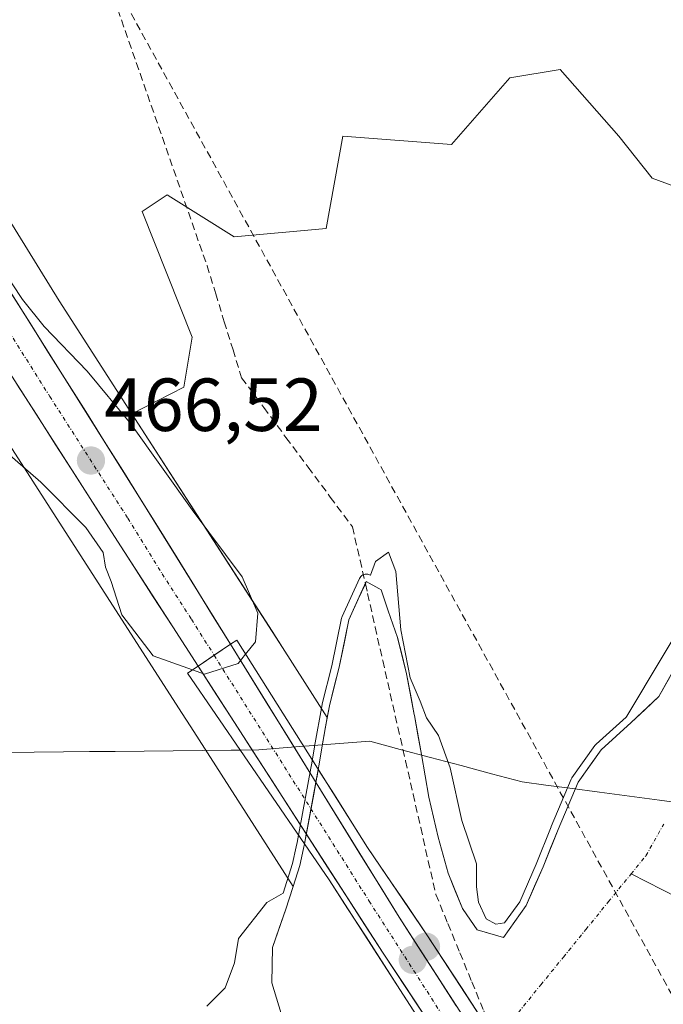
# Model space of a CAD drawing. Units: metres. Extents: x 631222 to 634693, y 4734307 to 4736686.
# Drawn here: x 631788 to 631874, y 4735551 to 4735683 of the extents above; entities that cross this region are included whole.
import ezdxf
from ezdxf.enums import TextEntityAlignment as Align

# ---------------------------------------------------------------- set-up
doc = ezdxf.new("R2010")
doc.units = ezdxf.units.M
doc.header["$MEASUREMENT"] = 0
doc.linetypes.add('TRAZO_Y_PUNTO', pattern=[1, 0.5, -0.25, 0, -0.25])
doc.linetypes.add('TRAZOSX2', pattern=[1.5, 1, -0.5])
for name, color, linetype, lineweight in [('Arbolado forestal CxS', 92, 'Continuous', 0), ('Carretera de calzada única', 19, 'Continuous', 13), ('Carretera de calzada única Cxs', 19, 'Continuous', 13), ('Carretera de calzada única eje', 19, 'TRAZO_Y_PUNTO', 0), ('Carátula', 7, 'Continuous', 5), ('Conducción de hidrocarburos lineal', 6, 'TRAZOSX2', 0), ('Corriente artificial lineal', 5, 'TRAZOSX2', 13), ('Corriente natural Cxs', 5, 'Continuous', 13), ('Corriente natural eje', 5, 'TRAZO_Y_PUNTO', 0), ('Corriente natural lineal', 142, 'Continuous', 13), ('Corriente natural oculto Cxs', 252, 'Continuous', 13), ('Corriente natural superficial', 5, 'Continuous', 13), ('Corriente natural superficial oculto', 252, 'TRAZO_Y_PUNTO', 13), ('Cultivos herbáceos CxS', 92, 'Continuous', 0), ('Curva de nivel normal', 36, 'Continuous', 0), ('Entidad de ámbito territorial', 19, 'Continuous', 0), ('Entidad de ámbito territorial CxS', 92, 'Continuous', 0), ('Núcleo urbano CxS', 19, 'Continuous', 0), ('Puente', 1, 'Continuous', 0), ('Puente Cxs', 1, 'Continuous', 13), ('Punto de cota en construcción elevada', 7, 'Continuous', 0), ('Punto de cota en terreno', 7, 'Continuous', 0), ('Rótulo de punto de cota en terreno', 19, 'Continuous', 0), ('Suelo desnudo CxS', 43, 'Continuous', 0)]:
    doc.layers.add(name, color=color, linetype=linetype, lineweight=lineweight)
doc.styles.add('Arial', font='txt', dxfattribs={"height": 0.2})

# ---------------------------------------------------------------- blocks, each defined once
blk = doc.blocks.new('*U150')
at = {"layer": 'Cultivos herbáceos CxS', "color": 92, "linetype": 'Continuous', "lineweight": 0}
blk.add_polyline3d([(631915.4039, 4735704.6555, 462.7634), (631903.1975, 4735680.3001, 462.4495), (631886.4589, 4735657.7993, 460.7628), (631884.8437, 4735657.0935, 460.7652), (631872.3887, 4735661.6647, 462.762), (631867.9289, 4735667.2437, 462.7626), (631860.1221, 4735676.1715, 462.7052), (631853.4317, 4735675.0549, 462.8013), (631845.6247, 4735666.1293, 462.7612), (631831.1273, 4735667.2443, 462.1764), (631828.8973, 4735654.9705, 462.649), (631816.6305, 4735653.8545, 462.104), (631808.2107, 4735659.1201, 462.2436), (631807.7093, 4735659.4337, 462.2697), (631804.3633, 4735657.2027, 462.2598), (631811.0539, 4735640.4647, 462.2862), (631809.9389, 4735633.7701, 462.2805), (631803.0018, 4735630.2485, 464.6602), (631803.0018, 4735630.2485, 464.6602), (631793.3019, 4735645.3029, 463.4568), (631772.5069, 4735678.9649, 462.0019)], dxfattribs=at)
blk = doc.blocks.new('*U158')
at = {"layer": 'Arbolado forestal CxS', "color": 92, "linetype": 'Continuous', "lineweight": 0}
blk.add_polyline3d([(631779.8111, 4735636.6997, 465.5062), (631809.6355, 4735590.4183, 462.1736), (631810.8729, 4735588.4871, 462.205), (631824.5004, 4735567.2174, 459.8888), (631823.5401, 4735564.1801, 459.7737), (631821.7501, 4735559.0701, 459.5931), (631821.6801, 4735554.3701, 459.8718), (631823.5401, 4735548.2201, 460.1198)], dxfattribs=at)
blk = doc.blocks.new('*U160')
at = {"layer": 'Arbolado forestal CxS', "color": 92, "linetype": 'Continuous', "lineweight": 0}
blk.add_polyline3d([(631876.1701, 4735597.7001, 459.8885), (631873.2901, 4735592.5501, 459.9447), (631869.6001, 4735589.0601, 460.0139), (631865.5801, 4735585.4301, 460.1356), (631862.5101, 4735581.1101, 459.8621), (631859.8401, 4735574.8001, 459.7461), (631857.8401, 4735569.8101, 459.5625), (631855.6001, 4735564.6501, 459.6891), (631852.5601, 4735560.4201, 459.6205), (631852.5601, 4735560.4201, 459.6205), (631850.4465, 4735561.0266, 459.6917), (631849.0401, 4735561.4301, 459.744), (631847.1794, 4735564.1209, 459.8745), (631847.0901, 4735564.2501, 459.8768), (631845.1901, 4735568.9701, 459.8707), (631843.8401, 4735573.7901, 459.7932), (631842.5901, 4735579.1201, 459.7116), (631841.6301, 4735584.7901, 459.8584), (631840.6892, 4735590.024, 459.9664), (631840.6701, 4735590.1301, 459.9674), (631839.6401, 4735595.5501, 460.0795), (631838.4101, 4735600.4201, 460.1665), (631837.1943, 4735603.9723, 460.2031), (631836.2401, 4735606.7601, 460.2605), (631835.9324, 4735606.9319, 460.2356), (631834.2701, 4735607.8601, 460.0684), (631831.9401, 4735602.7801, 460.0326), (631830.6601, 4735596.4301, 460.2609), (631829.3401, 4735591.3101, 460.8332), (631829.0615, 4735589.7573, 460.9969), (631823.1022, 4735599.0587, 462.1666), (631823.0965, 4735599.0675, 462.1676), (631823.0908, 4735599.0763, 462.1685), (631821.7037, 4735601.2285, 462.504), (631803.0018, 4735630.2485, 464.6602), (631809.9389, 4735633.7701, 462.2805), (631811.0539, 4735640.4647, 462.2862), (631804.3633, 4735657.2027, 462.2598), (631807.7093, 4735659.4337, 462.2697), (631808.2107, 4735659.1201, 462.2436), (631816.6305, 4735653.8545, 462.104), (631828.8973, 4735654.9705, 462.649), (631831.1273, 4735667.2443, 462.1764), (631845.6247, 4735666.1293, 462.7612), (631853.4317, 4735675.0549, 462.8013), (631860.1221, 4735676.1715, 462.7052), (631867.9289, 4735667.2437, 462.7626), (631872.3887, 4735661.6647, 462.762), (631884.8437, 4735657.0935, 460.7652)], dxfattribs=at)
blk = doc.blocks.new('*U170')
at = {"layer": 'Suelo desnudo CxS', "color": 43, "linetype": 'Continuous', "lineweight": 0}
blk.add_polyline3d([(631823.5401, 4735548.2201, 460.1198), (631821.6801, 4735554.3701, 459.8718), (631821.7501, 4735559.0701, 459.5931), (631823.5401, 4735564.1801, 459.7737), (631824.5004, 4735567.2174, 459.8888), (631825.3801, 4735570.0001, 460.0925), (631825.9001, 4735572.2801, 460.2405), (631826.0136, 4735572.8892, 460.3032), (631827.8627, 4735582.8164, 461.0687), (631827.9901, 4735583.5001, 461.1016), (631828.3301, 4735585.6801, 461.1963), (631829.0615, 4735589.7573, 460.9969), (631829.3401, 4735591.3101, 460.8332), (631830.6601, 4735596.4301, 460.2609), (631831.9401, 4735602.7801, 460.0326), (631834.2701, 4735607.8601, 460.0684), (631835.9324, 4735606.9319, 460.2356), (631836.2401, 4735606.7601, 460.2605), (631837.1943, 4735603.9723, 460.2031), (631838.4101, 4735600.4201, 460.1665), (631839.6401, 4735595.5501, 460.0795), (631840.6701, 4735590.1301, 459.9674), (631840.6892, 4735590.024, 459.9664), (631841.6301, 4735584.7901, 459.8584), (631842.5901, 4735579.1201, 459.7116), (631843.8401, 4735573.7901, 459.7932), (631845.1901, 4735568.9701, 459.8707), (631847.0901, 4735564.2501, 459.8768), (631847.1794, 4735564.1209, 459.8745), (631849.0401, 4735561.4301, 459.744), (631850.4465, 4735561.0266, 459.6917), (631852.5601, 4735560.4201, 459.6205), (631855.6001, 4735564.6501, 459.6891), (631857.8401, 4735569.8101, 459.5625), (631859.8401, 4735574.8001, 459.7461), (631862.5101, 4735581.1101, 459.8621), (631865.5801, 4735585.4301, 460.1356), (631869.6001, 4735589.0601, 460.0139), (631873.2901, 4735592.5501, 459.9447), (631876.1701, 4735597.7001, 459.8885)], dxfattribs=at)
blk = doc.blocks.new('*U171')
at = {"layer": 'Núcleo urbano CxS', "color": 19, "linetype": 'Continuous', "lineweight": 0}
blk.add_polyline3d([(631772.5069, 4735678.9649, 462.0019), (631793.3019, 4735645.3029, 463.4568), (631803.0018, 4735630.2485, 464.6602), (631821.7037, 4735601.2285, 462.504), (631823.0908, 4735599.0763, 462.1685), (631823.0965, 4735599.0675, 462.1676), (631823.1022, 4735599.0587, 462.1666), (631829.0615, 4735589.7573, 460.9969), (631828.3301, 4735585.6801, 461.1963), (631827.9901, 4735583.5001, 461.1016), (631827.8627, 4735582.8164, 461.0687), (631826.0136, 4735572.8892, 460.3032), (631825.9001, 4735572.2801, 460.2405), (631825.3801, 4735570.0001, 460.0925), (631824.5004, 4735567.2174, 459.8888), (631824.5004, 4735567.2174, 459.8888), (631810.8729, 4735588.4871, 462.205), (631809.6355, 4735590.4183, 462.1736), (631779.8111, 4735636.6997, 465.5062)], dxfattribs=at)
blk = doc.blocks.new('*U194')
at = {"layer": 'Corriente natural Cxs', "color": 5, "linetype": 'Continuous', "lineweight": 13}
blk.add_polyline3d([(631822.61, 4735551.3, 459.8), (631821.68, 4735554.37, 459.57), (631821.75, 4735559.07, 459.65), (631822.65, 4735561.63, 459.84), (631823.54, 4735564.18, 460.04), (631824.46, 4735567.09, 460.39), (631825.38, 4735570, 460.8), (631825.9, 4735572.28, 461.16), (631826.01, 4735572.89, 461.26), (631827.67, 4735570.48, 460.61), (631829.32, 4735568.07, 460.17), (631831.77, 4735564.27, 459.92), (631834.23, 4735560.47, 459.82), (631836.68, 4735556.66, 459.76), (631839.13, 4735552.86, 459.76), (631841.59, 4735549.06, 459.77)], dxfattribs=at)
blk = doc.blocks.new('5PATER')
at = {"layer": 'Carátula', "linetype": 'Continuous', "lineweight": 5}
h = blk.add_hatch(color=250, dxfattribs=at)
edge = h.paths.add_edge_path()
edge.add_ellipse((0, 0.01), major_axis=(-1.33, -1.34), ratio=0.999422, start_angle=0, end_angle=360)
blk = doc.blocks.new('5PANOT')
at = {"layer": 'Carátula', "linetype": 'Continuous', "lineweight": 5}
h = blk.add_hatch(color=1, dxfattribs=at)
edge = h.paths.add_edge_path()
edge.add_arc((0, 0), 1.89, 270.0012, 630.0012)

msp = doc.modelspace()

# ---------------------------------------------------------------- linework, layer by layer
at = {"layer": 'Arbolado forestal CxS', "color": 92, "linetype": 'Continuous', "lineweight": 0}
for points in [[(632006.85, 4735872.03, 462.95), (631985.66, 4735830.75, 463.18), (631963.36, 4735795.04, 462.87), (631953.32, 4735780.53, 462.72), (631932.13, 4735738.13, 462.66), (631915.4, 4735704.66, 462.76), (631903.2, 4735680.3, 462.45), (631886.46, 4735657.8, 460.76), (631884.84, 4735657.09, 460.77), (631872.39, 4735661.66, 462.76), (631867.93, 4735667.24, 462.76), (631860.12, 4735676.17, 462.71), (631853.43, 4735675.05, 462.8), (631845.62, 4735666.13, 462.76), (631831.13, 4735667.24, 462.18), (631828.9, 4735654.97, 462.65), (631816.63, 4735653.85, 462.1), (631808.21, 4735659.12, 462.24), (631807.71, 4735659.43, 462.27), (631804.36, 4735657.2, 462.26), (631811.05, 4735640.46, 462.29), (631809.94, 4735633.77, 462.28), (631803, 4735630.25, 464.66)], [(631746.69, 4735690.32, 462.36), (631779.73, 4735636.83, 465.52), (631779.81, 4735636.7, 465.51), (631809.64, 4735590.42, 462.17), (631810.87, 4735588.49, 462.2), (631824.5, 4735567.22, 459.89)], [(631803, 4735630.25, 464.66), (631821.7, 4735601.23, 462.5), (631823.09, 4735599.08, 462.17), (631823.1, 4735599.07, 462.17), (631823.1, 4735599.06, 462.17), (631829.06, 4735589.76, 461)], [(631876.17, 4735597.7, 459.89), (631873.29, 4735592.55, 459.94), (631869.6, 4735589.06, 460.01), (631865.58, 4735585.43, 460.14), (631862.51, 4735581.11, 459.86), (631859.84, 4735574.8, 459.75), (631857.84, 4735569.81, 459.56), (631855.6, 4735564.65, 459.69), (631852.56, 4735560.42, 459.62), (631850.45, 4735561.03, 459.69), (631849.04, 4735561.43, 459.74), (631847.18, 4735564.12, 459.87), (631847.09, 4735564.25, 459.88), (631845.19, 4735568.97, 459.87), (631843.84, 4735573.79, 459.79), (631842.59, 4735579.12, 459.71), (631841.63, 4735584.79, 459.86), (631840.69, 4735590.02, 459.97), (631840.67, 4735590.13, 459.97), (631839.64, 4735595.55, 460.08), (631838.41, 4735600.42, 460.17), (631837.19, 4735603.97, 460.2), (631836.24, 4735606.76, 460.26), (631835.93, 4735606.93, 460.24), (631834.27, 4735607.86, 460.07), (631831.94, 4735602.78, 460.03), (631830.66, 4735596.43, 460.26), (631829.34, 4735591.31, 460.83), (631829.06, 4735589.76, 461)], [(631824.5, 4735567.22, 459.89), (631823.54, 4735564.18, 459.77), (631821.75, 4735559.07, 459.59), (631821.68, 4735554.37, 459.87), (631823.54, 4735548.22, 460.12)]]:
    msp.add_polyline3d(points, dxfattribs=at)
at = {"layer": 'Carretera de calzada única', "color": 19, "linetype": 'Continuous', "lineweight": 13}
for points in [[(631816.15, 4735599.51), (631804.26, 4735618.74), (631774.57, 4735665.89), (631748.94, 4735707.09), (631733.66, 4735733.06), (631710.26, 4735771.89), (631690.19, 4735806.65), (631681.74, 4735821.81)], [(631675.77, 4735819.14), (631684.53, 4735803.43), (631708.32, 4735763.3), (631734.58, 4735720.88), (631746.66, 4735700.34), (631762.87, 4735674.04), (631779.85, 4735646.36), (631800.66, 4735613.89), (631808.44, 4735601.81), (631811.82, 4735596.58)], [(631870.32, 4735514.36), (631869.14, 4735515.84), (631838.64, 4735563.11), (631816.15, 4735599.51)], [(631811.82, 4735596.58), (631836.51, 4735558.32), (631865.82, 4735513.97), (631867.05, 4735512.12)]]:
    msp.add_lwpolyline(points, dxfattribs=at)
at = {"layer": 'Carretera de calzada única Cxs', "color": 19, "linetype": 'Continuous', "lineweight": 13}
msp.add_lwpolyline([(631816.15, 4735599.51), (631811.82, 4735596.58)], dxfattribs=at)
msp.add_lwpolyline([(631816.15, 4735599.51), (631811.82, 4735596.58)], dxfattribs=at)
for points in [[(631786.94, 4735646.24, 464.92), (631789.42, 4735642.32, 464.81), (631791.89, 4735638.39, 465.63), (631794.36, 4735634.46, 465.7), (631796.84, 4735630.53, 466.01), (631799.31, 4735626.6, 466.16), (631801.79, 4735622.67, 466.5), (631804.26, 4735618.74, 466.67), (631806.64, 4735614.89, 466.86), (631809.02, 4735611.05, 466.7), (631811.39, 4735607.2, 467.15), (631813.77, 4735603.36, 467.12), (631816.15, 4735599.51, 467.14), (631813.99, 4735598.05, 466.82), (631811.82, 4735596.58, 465.78), (631810.13, 4735599.2, 466.78), (631808.44, 4735601.81, 466.77), (631805.85, 4735605.84, 466.61), (631803.25, 4735609.86, 466.1), (631800.66, 4735613.89, 465.88), (631798.06, 4735617.95, 466.31), (631795.46, 4735622.01, 466.21), (631792.86, 4735626.07, 466.17), (631790.26, 4735630.13, 466.06), (631787.65, 4735634.18, 465.87)], [(631841.84, 4735550.26, 459.76), (631839.17, 4735554.29, 459.75), (631836.51, 4735558.32, 459.77), (631834.04, 4735562.15, 459.85), (631831.57, 4735565.97, 459.95), (631829.1, 4735569.8, 460.35), (631826.63, 4735573.62, 461.26), (631824.17, 4735577.45, 461.75), (631821.7, 4735581.28, 462.2), (631819.23, 4735585.1, 462.36), (631816.76, 4735588.93, 462.67), (631814.29, 4735592.75, 463.66), (631811.82, 4735596.58, 465.78), (631813.99, 4735598.05, 466.82), (631816.15, 4735599.51, 467.14), (631818.65, 4735595.47, 464.34), (631821.15, 4735591.42, 462.83), (631823.65, 4735587.38, 462.35), (631826.15, 4735583.33, 461.91), (631828.64, 4735579.29, 461.1), (631831.14, 4735575.24, 460.38), (631833.64, 4735571.2, 459.99), (631836.14, 4735567.15, 459.84), (631838.64, 4735563.11, 459.83), (631841.18, 4735559.17, 459.79), (631843.72, 4735555.23, 459.75), (631846.27, 4735551.29, 459.75)]]:
    msp.add_polyline3d(points, dxfattribs=at)
at = {"layer": 'Carretera de calzada única eje', "color": 19, "linetype": 'TRAZO_Y_PUNTO', "lineweight": 0}
for points in [[(631678.37, 4735821.15), (631682.14, 4735814.38), (631687.35, 4735805.04), (631697.39, 4735787.66), (631709.28, 4735767.59), (631720.98, 4735748.18), (631734.12, 4735726.97), (631741.76, 4735713.98), (631747.8, 4735703.72), (631755.91, 4735690.56), (631768.73, 4735669.96), (631777.21, 4735656.13), (631792.05, 4735632.55), (631802.46, 4735616.31), (631807.05, 4735608.88), (631810.94, 4735602.84), (631813.97, 4735598.04)], [(631813.97, 4735598.04), (631834.64, 4735565.26), (631850.23, 4735540.97), (631866.98, 4735515.67), (631867.48, 4735514.9), (631868.62, 4735513.19)]]:
    msp.add_lwpolyline(points, dxfattribs=at)
at = {"layer": 'Conducción de hidrocarburos lineal', "color": 6, "linetype": 'TRAZOSX2', "lineweight": 0}
msp.add_polyline3d([(631357.67, 4736393.44, 500.15), (631478.22, 4736234.01, 497), (631590.15, 4736084.62, 476.34), (631609.61, 4736058.41, 471.99), (631709.48, 4735853.08, 463.65), (631894.19, 4735517.99, 470.06), (631914.2, 4735475.6, 474.77), (631952.98, 4735464.42, 475.43), (632065.69, 4735431.93, 479.09), (632306.52, 4735364.67, 484.37), (632428.36, 4735332.26, 491.03), (632555.63, 4735296.41, 493.28), (632716.89, 4735251.3, 495.08), (632985.71, 4735181.71, 500.57), (633138.23, 4735141.14, 509.34), (633427.75, 4735064.14, 498.27), (633498.49, 4735026.31, 503.6), (633912.41, 4734802.3, 495.34), (634113.37, 4734676.62, 469.46), (634188.64, 4734612.19, 464.49), (634283.1, 4734557.82, 464.28), (634383.56, 4734528.79, 481.73), (634512.2, 4734497.9, 496.98), (634691.7, 4734372.37, 482.19)], dxfattribs=at)
at = {"layer": 'Corriente artificial lineal', "color": 5, "linetype": 'TRAZOSX2', "lineweight": 13}
for points in [[(631801.12, 4735684.18, 462.2), (631802.61, 4735679.9, 462.28), (631804.09, 4735675.63, 462.19), (631805.58, 4735671.36, 462.13), (631807.07, 4735667.08, 462.2), (631808.56, 4735662.81, 462.22), (631810.04, 4735658.54, 462.13), (631811.53, 4735654.26, 462.05), (631813.02, 4735649.99, 462.11), (631814.18, 4735646.25, 462.08), (631815.33, 4735642.52, 462.09), (631816.49, 4735638.78, 462.31), (631817.64, 4735635.04, 462.04), (631820.6, 4735631.07, 462.28), (631823.55, 4735627.09, 462.42), (631826.51, 4735623.12, 461.97), (631829.46, 4735619.14, 462.22), (631832.42, 4735615.17, 461.36), (631833.43, 4735610.71, 460.65), (631834.14, 4735607.58, 460.37)], [(631834.14, 4735607.58, 460.37), (631834.44, 4735606.26, 460.25), (631835.45, 4735601.8, 459.92), (631836.46, 4735597.34, 459.59), (631837.47, 4735592.89, 459.67), (631838.48, 4735588.43, 459.71), (631839.5, 4735583.97, 459.7), (631840.51, 4735579.52, 459.59), (631841.52, 4735575.06, 459.63), (631842.53, 4735570.6, 459.71), (631843.54, 4735566.15, 459.78), (631845.14, 4735562.26, 459.86), (631846.74, 4735558.37, 459.82), (631848.34, 4735554.48, 459.7), (631849.94, 4735550.6, 459.7), (631851.54, 4735546.71, 459.84)]]:
    msp.add_polyline3d(points, dxfattribs=at)
at = {"layer": 'Corriente natural Cxs', "color": 5, "linetype": 'Continuous', "lineweight": 13}
msp.add_polyline3d([(631849.25, 4735550.22, 459.72), (631846.95, 4735553.74, 459.7), (631844.66, 4735557.25, 459.79), (631842.36, 4735560.77, 459.81), (631839.71, 4735564.65, 459.82), (631837.07, 4735568.54, 459.82), (631834.42, 4735572.42, 459.95), (631832.16, 4735576, 460.25), (631830.01, 4735579.41, 460.83), (631827.86, 4735582.82, 461.62), (631827.99, 4735583.5, 461.66), (631828.33, 4735585.68, 461.7), (631828.84, 4735588.5, 461.69), (631829.34, 4735591.31, 461.37), (631830, 4735593.87, 461.02), (631830.66, 4735596.43, 460.94), (631831.3, 4735599.61, 461.04), (631831.94, 4735602.78, 461.22), (631833.11, 4735605.32, 460.75), (631834.27, 4735607.86, 460.25), (631835.93, 4735606.93, 459.75), (631836.24, 4735606.76, 459.66), (631837.19, 4735603.97, 459.69), (631838.41, 4735600.42, 459.89), (631839.03, 4735597.99, 459.95), (631839.64, 4735595.55, 459.93), (631840.16, 4735592.84, 459.86), (631840.67, 4735590.13, 459.81), (631840.69, 4735590.02, 459.81), (631841.16, 4735587.41, 459.73), (631841.63, 4735584.79, 459.6), (631842.11, 4735581.96, 459.59), (631842.59, 4735579.12, 459.64), (631843.22, 4735576.46, 459.68), (631843.84, 4735573.79, 459.69), (631844.52, 4735571.38, 459.7), (631845.19, 4735568.97, 459.69), (631846.14, 4735566.61, 459.76), (631847.09, 4735564.25, 459.88), (631847.18, 4735564.12, 459.89), (631849.04, 4735561.43, 459.9), (631852.56, 4735560.42, 459.86), (631854.08, 4735562.54, 459.9), (631855.6, 4735564.65, 459.94), (631856.72, 4735567.23, 460.02), (631857.84, 4735569.81, 460.08), (631858.84, 4735572.31, 460.16), (631859.84, 4735574.8, 460.16), (631861.18, 4735577.96, 460.02), (631862.51, 4735581.11, 460.17), (631864.05, 4735583.27, 460.28), (631865.58, 4735585.43, 460.48), (631867.59, 4735587.25, 460.49), (631869.6, 4735589.06, 460.3), (631871.45, 4735590.81, 460.17), (631873.29, 4735592.55, 460.32), (631874.73, 4735595.13, 460.47)], dxfattribs=at)
at = {"layer": 'Corriente natural eje', "color": 5, "linetype": 'TRAZO_Y_PUNTO', "lineweight": 0}
for points in [[(631869.58, 4735568.87, 459.71), (631871.56, 4735571.31, 459.79), (631873.93, 4735575.5, 459.97)], [(631851.54, 4735546.71, 459.84), (631854.55, 4735550.4, 459.65), (631857.55, 4735554.1, 459.62), (631860.56, 4735557.79, 459.64), (631863.56, 4735561.48, 459.59), (631866.57, 4735565.18, 459.62), (631869.58, 4735568.87, 459.71)]]:
    msp.add_polyline3d(points, dxfattribs=at)
at = {"layer": 'Corriente natural lineal', "color": 142, "linetype": 'Continuous', "lineweight": 13}
msp.add_polyline3d([(631882.39, 4735562.38, 459.66), (631882.12, 4735562.52, 459.63), (631877.94, 4735564.64, 459.58), (631873.76, 4735566.76, 459.65), (631869.58, 4735568.87, 459.71)], dxfattribs=at)
at = {"layer": 'Corriente natural oculto Cxs', "color": 252, "linetype": 'Continuous', "lineweight": 13}
msp.add_polyline3d([(631841.59, 4735549.06, 459.77), (631839.13, 4735552.86, 459.76), (631836.68, 4735556.66, 459.76), (631834.23, 4735560.47, 459.82), (631831.77, 4735564.27, 459.92), (631829.32, 4735568.07, 460.17), (631827.67, 4735570.48, 460.61), (631826.01, 4735572.89, 461.26), (631826.63, 4735576.2, 461.36), (631827.25, 4735579.51, 461.4), (631827.86, 4735582.82, 461.62), (631830.01, 4735579.41, 460.83), (631832.16, 4735576, 460.25), (631834.42, 4735572.42, 459.95), (631837.07, 4735568.54, 459.82), (631839.71, 4735564.65, 459.82), (631842.36, 4735560.77, 459.81), (631844.66, 4735557.25, 459.79), (631846.95, 4735553.74, 459.7), (631849.25, 4735550.22, 459.72)], dxfattribs=at)
at = {"layer": 'Corriente natural superficial', "color": 5, "linetype": 'Continuous', "lineweight": 13}
for points in [[(631827.86, 4735582.82, 461.62), (631827.99, 4735583.5, 461.66), (631828.33, 4735585.68, 461.7), (631828.84, 4735588.5, 461.69), (631829.34, 4735591.31, 461.37), (631830, 4735593.87, 461.02), (631830.66, 4735596.43, 460.94), (631831.3, 4735599.61, 461.04), (631831.94, 4735602.78, 461.22), (631833.11, 4735605.32, 460.75), (631834.14, 4735607.58, 460.3)], [(631834.14, 4735607.58, 460.3), (631834.27, 4735607.86, 460.25), (631835.93, 4735606.93, 459.75), (631836.24, 4735606.76, 459.66), (631837.19, 4735603.97, 459.69), (631838.41, 4735600.42, 459.89), (631839.03, 4735597.99, 459.95), (631839.64, 4735595.55, 459.93), (631840.16, 4735592.84, 459.86), (631840.67, 4735590.13, 459.81), (631840.69, 4735590.02, 459.81), (631841.16, 4735587.41, 459.73), (631841.63, 4735584.79, 459.6), (631842.11, 4735581.96, 459.59), (631842.59, 4735579.12, 459.64), (631843.22, 4735576.46, 459.68), (631843.84, 4735573.79, 459.69), (631844.52, 4735571.38, 459.7), (631845.19, 4735568.97, 459.69), (631846.14, 4735566.61, 459.76), (631847.09, 4735564.25, 459.88), (631847.18, 4735564.12, 459.89), (631849.04, 4735561.43, 459.9), (631852.56, 4735560.42, 459.86), (631854.08, 4735562.54, 459.9), (631855.6, 4735564.65, 459.94), (631856.72, 4735567.23, 460.02), (631857.84, 4735569.81, 460.08), (631858.84, 4735572.31, 460.16), (631859.84, 4735574.8, 460.16), (631861.18, 4735577.96, 460.02), (631862.51, 4735581.11, 460.17), (631864.05, 4735583.27, 460.28), (631865.58, 4735585.43, 460.48), (631867.59, 4735587.25, 460.49), (631869.6, 4735589.06, 460.3), (631871.45, 4735590.81, 460.17), (631873.29, 4735592.55, 460.32), (631874.73, 4735595.13, 460.47)], [(631851.54, 4735546.71, 459.84), (631849.25, 4735550.22, 459.72), (631846.95, 4735553.74, 459.7), (631844.66, 4735557.25, 459.79), (631842.36, 4735560.77, 459.81), (631839.71, 4735564.65, 459.82), (631837.07, 4735568.54, 459.82), (631834.42, 4735572.42, 459.95), (631832.16, 4735576, 460.25), (631830.01, 4735579.41, 460.83), (631827.86, 4735582.82, 461.62)], [(631851.54, 4735546.71, 459.84), (631849.25, 4735550.22, 459.72), (631846.95, 4735553.74, 459.7), (631844.66, 4735557.25, 459.79), (631842.36, 4735560.77, 459.81), (631839.71, 4735564.65, 459.82), (631837.07, 4735568.54, 459.82), (631834.42, 4735572.42, 459.95), (631832.16, 4735576, 460.25), (631830.01, 4735579.41, 460.83), (631827.86, 4735582.82, 461.62)], [(631822.61, 4735551.3, 459.8), (631821.68, 4735554.37, 459.57), (631821.75, 4735559.07, 459.65), (631822.65, 4735561.63, 459.84), (631823.54, 4735564.18, 460.04), (631824.46, 4735567.09, 460.39), (631825.38, 4735570, 460.8), (631825.9, 4735572.28, 461.16), (631826.01, 4735572.89, 461.26)], [(631846.49, 4735541.45, 460.22), (631844.04, 4735545.26, 459.99), (631841.59, 4735549.06, 459.77), (631839.13, 4735552.86, 459.76), (631836.68, 4735556.66, 459.76), (631834.23, 4735560.47, 459.82), (631831.77, 4735564.27, 459.92), (631829.32, 4735568.07, 460.17), (631827.67, 4735570.48, 460.61), (631826.01, 4735572.89, 461.26)], [(631846.49, 4735541.45, 460.22), (631844.04, 4735545.26, 459.99), (631841.59, 4735549.06, 459.77), (631839.13, 4735552.86, 459.76), (631836.68, 4735556.66, 459.76), (631834.23, 4735560.47, 459.82), (631831.77, 4735564.27, 459.92), (631829.32, 4735568.07, 460.17), (631827.67, 4735570.48, 460.61), (631826.01, 4735572.89, 461.26)]]:
    msp.add_polyline3d(points, dxfattribs=at)
at = {"layer": 'Corriente natural superficial oculto', "color": 252, "linetype": 'TRAZO_Y_PUNTO', "lineweight": 13}
msp.add_polyline3d([(631826.01, 4735572.89, 461.26), (631826.63, 4735576.2, 461.36), (631827.25, 4735579.51, 461.4), (631827.86, 4735582.82, 461.62)], dxfattribs=at)
at = {"layer": 'Cultivos herbáceos CxS', "color": 92, "linetype": 'Continuous', "lineweight": 0}
for points in [[(631601.19, 4735989.99, 471.88), (631632.69, 4735927, 467.35), (631669.84, 4735853.29, 463.9), (631695.03, 4735807.73, 463.19), (631721.84, 4735761.75, 462.76), (631756.7, 4735704.56, 462.27), (631772.51, 4735678.96, 462), (631793.3, 4735645.3, 463.46), (631803, 4735630.25, 464.66)], [(632006.85, 4735872.03, 462.95), (631985.66, 4735830.75, 463.18), (631963.36, 4735795.04, 462.87), (631953.32, 4735780.53, 462.72), (631932.13, 4735738.13, 462.66), (631915.4, 4735704.66, 462.76), (631903.2, 4735680.3, 462.45), (631886.46, 4735657.8, 460.76), (631884.84, 4735657.09, 460.77), (631872.39, 4735661.66, 462.76), (631867.93, 4735667.24, 462.76), (631860.12, 4735676.17, 462.71), (631853.43, 4735675.05, 462.8), (631845.62, 4735666.13, 462.76), (631831.13, 4735667.24, 462.18), (631828.9, 4735654.97, 462.65), (631816.63, 4735653.85, 462.1), (631808.21, 4735659.12, 462.24), (631807.71, 4735659.43, 462.27), (631804.36, 4735657.2, 462.26), (631811.05, 4735640.46, 462.29), (631809.94, 4735633.77, 462.28), (631803, 4735630.25, 464.66)]]:
    msp.add_polyline3d(points, dxfattribs=at)
at = {"layer": 'Curva de nivel normal', "color": 36, "linetype": 'Continuous', "lineweight": 0}
for points in [[(631785.57, 4735649.81, 465), (631788.43, 4735645.5, 465), (631791.28, 4735641.86, 465), (631797.04, 4735635.94, 465), (631802.84, 4735628.91, 465), (631811.06, 4735617.42, 465), (631817.7, 4735608.48, 465), (631819.81, 4735603.65, 465), (631819.5, 4735599.85, 465), (631818.16, 4735598.19, 465)], [(631811.1, 4735596.1, 465), (631805.84, 4735597.97, 465), (631801.67, 4735603.41, 465), (631800.24, 4735607.88, 465), (631799.48, 4735609.79, 465), (631799.15, 4735611.74, 465), (631796.85, 4735615.09, 465), (631790.86, 4735621.1, 465), (631786.4, 4735624.99, 465)], [(631878.44, 4735605.64, 460), (631869.03, 4735589.9, 460), (631868.92, 4735589.79, 0), (631864.91, 4735586.17, 0), (631864.83, 4735586.09, 0), (631864.76, 4735586.01, 0), (631861.7, 4735581.69, 0), (631861.64, 4735581.6, 0), (631861.59, 4735581.5, 0), (631858.92, 4735575.19, 0), (631858.91, 4735575.17, 0), (631856.92, 4735570.2, 0), (631854.73, 4735565.15, 0), (631852.72, 4735562.35, 460), (631851.55, 4735562.19, 460), (631850.25, 4735562.9, 460), (631849.21, 4735565.11, 460), (631848.96, 4735567.17, 460), (631848.98, 4735570.21, 460), (631847, 4735575.99, 460), (631845.43, 4735583.02, 460), (631843.89, 4735587.33, 460), (631842.31, 4735589.69, 460), (631841.45, 4735591.92, 460), (631840.13, 4735595.04, 460), (631838.85, 4735601.43, 460), (631838.2, 4735609.23, 460), (631837.22, 4735611.77, 460), (631835.51, 4735610.53, 460), (631834.81, 4735608.71, 460), (631834.76, 4735608.73, 0), (631834.61, 4735608.8, 0), (631834.45, 4735608.84, 0), (631834.28, 4735608.86, 0), (631834.12, 4735608.85, 0), (631833.96, 4735608.81, 0), (631833.81, 4735608.75, 0), (631833.67, 4735608.66, 0), (631833.55, 4735608.55, 0), (631833.44, 4735608.42, 0), (631833.36, 4735608.28, 0), (631831.03, 4735603.2, 0), (631830.99, 4735603.09, 0), (631830.96, 4735602.98, 0), (631829.69, 4735596.65, 0), (631828.37, 4735591.56, 0), (631828.36, 4735591.49, 0), (631827.35, 4735585.86, 0), (631827.34, 4735585.83, 0), (631827, 4735583.67, 0), (631826.88, 4735583, 0), (631825.03, 4735573.07, 0), (631824.92, 4735572.48, 0), (631824.41, 4735570.26, 0), (631823.17, 4735566.33, 460), (631821.01, 4735565.05, 460), (631817.22, 4735560.26, 460), (631816.68, 4735557.04, 460), (631815.46, 4735553.7, 460), (631813, 4735551.26, 460)], [(631811.1, 4735596.1, 465), (631812.69, 4735595.53, 465), (631817.16, 4735596.95, 465), (631818.16, 4735598.19, 465)], [(631818.16, 4735598.19, 465), (631818.16, 4735598.19, 465)]]:
    msp.add_polyline3d(points, dxfattribs=at)
at = {"layer": 'Entidad de ámbito territorial', "color": 19, "linetype": 'Continuous', "lineweight": 0}
msp.add_polyline3d([(631877.34, 4735578.2, 460.15), (631873.36, 4735578.73, 460.04), (631869.38, 4735579.26, 460), (631865.39, 4735579.78, 460.04), (631861.41, 4735580.31, 460.13), (631858.22, 4735580.73, 460.7), (631855.04, 4735581.16, 460.99), (631850.98, 4735582.24, 460.86), (631846.91, 4735583.32, 460.07), (631842.85, 4735584.41, 459.7), (631838.78, 4735585.49, 459.74), (631834.72, 4735586.57, 460.24), (631830.67, 4735586.26, 461.25), (631826.63, 4735585.94, 462.04), (631825.38, 4735585.85, 462.14), (631822.66, 4735585.64, 462.32), (631819.94, 4735585.43, 462.38), (631817.4, 4735585.4, 462.36), (631816.26, 4735585.39, 462.33), (631812.38, 4735585.35, 461.96), (631808.51, 4735585.3, 461.73), (631804.63, 4735585.26, 461.62), (631800.76, 4735585.22, 461.59), (631797.33, 4735585.19, 461.44), (631793.89, 4735585.15, 461.61), (631789.96, 4735585.11, 461.87), (631786.02, 4735585.06, 462.01)], dxfattribs=at)
msp.add_polyline3d([(631877.34, 4735578.2, 460.15), (631873.36, 4735578.73, 460.04), (631869.38, 4735579.26, 460), (631865.39, 4735579.78, 460.04), (631861.41, 4735580.31, 460.13), (631858.22, 4735580.73, 460.7), (631855.04, 4735581.16, 460.99), (631850.98, 4735582.24, 460.86), (631846.91, 4735583.32, 460.07), (631842.85, 4735584.41, 459.7), (631838.78, 4735585.49, 459.74), (631834.72, 4735586.57, 460.24), (631830.67, 4735586.26, 461.25), (631826.63, 4735585.94, 462.04), (631825.38, 4735585.85, 462.14), (631822.66, 4735585.64, 462.32), (631819.94, 4735585.43, 462.38), (631817.4, 4735585.4, 462.36), (631816.26, 4735585.39, 462.33), (631812.38, 4735585.35, 461.96), (631808.51, 4735585.3, 461.73), (631804.63, 4735585.26, 461.62), (631800.76, 4735585.22, 461.59), (631797.33, 4735585.19, 461.44), (631793.89, 4735585.15, 461.61), (631789.96, 4735585.11, 461.87), (631786.02, 4735585.06, 462.01)], dxfattribs=at)
at = {"layer": 'Entidad de ámbito territorial CxS', "color": 92, "linetype": 'Continuous', "lineweight": 0}
for points in [[(631786.02, 4735585.06, 462.01), (631789.96, 4735585.11, 461.87), (631793.89, 4735585.15, 461.61), (631797.33, 4735585.19, 461.44), (631800.76, 4735585.22, 461.59), (631804.63, 4735585.26, 461.62), (631808.51, 4735585.3, 461.73), (631812.38, 4735585.35, 461.96), (631816.26, 4735585.39, 462.33), (631817.4, 4735585.4, 462.36), (631819.94, 4735585.43, 462.38), (631822.66, 4735585.64, 462.32), (631825.38, 4735585.85, 462.14), (631826.63, 4735585.94, 462.04), (631830.67, 4735586.26, 461.25), (631834.72, 4735586.57, 460.24), (631838.78, 4735585.49, 459.74), (631842.85, 4735584.41, 459.7), (631846.91, 4735583.32, 460.07), (631850.98, 4735582.24, 460.86), (631855.04, 4735581.16, 460.99), (631858.22, 4735580.73, 460.7), (631861.41, 4735580.31, 460.13), (631865.39, 4735579.78, 460.04), (631869.38, 4735579.26, 460), (631873.36, 4735578.73, 460.04), (631877.34, 4735578.2, 460.15)], [(631877.34, 4735578.2, 460.15), (631873.36, 4735578.73, 460.04), (631869.38, 4735579.26, 460), (631865.39, 4735579.78, 460.04), (631861.41, 4735580.31, 460.13), (631858.22, 4735580.73, 460.7), (631855.04, 4735581.16, 460.99), (631850.98, 4735582.24, 460.86), (631846.91, 4735583.32, 460.07), (631842.85, 4735584.41, 459.7), (631838.78, 4735585.49, 459.74), (631834.72, 4735586.57, 460.24), (631830.67, 4735586.26, 461.25), (631826.63, 4735585.94, 462.04), (631825.38, 4735585.85, 462.14), (631822.66, 4735585.64, 462.32), (631819.94, 4735585.43, 462.38), (631817.4, 4735585.4, 462.36), (631816.26, 4735585.39, 462.33), (631812.38, 4735585.35, 461.96), (631808.51, 4735585.3, 461.73), (631804.63, 4735585.26, 461.62), (631800.76, 4735585.22, 461.59), (631797.33, 4735585.19, 461.44), (631793.89, 4735585.15, 461.61), (631789.96, 4735585.11, 461.87), (631786.02, 4735585.06, 462.01)]]:
    msp.add_polyline3d(points, dxfattribs=at)
at = {"layer": 'Núcleo urbano CxS', "color": 19, "linetype": 'Continuous', "lineweight": 0}
for points in [[(631601.19, 4735989.99, 471.88), (631632.69, 4735927, 467.35), (631669.84, 4735853.29, 463.9), (631695.03, 4735807.73, 463.19), (631721.84, 4735761.75, 462.76), (631756.7, 4735704.56, 462.27), (631772.51, 4735678.96, 462), (631793.3, 4735645.3, 463.46), (631803, 4735630.25, 464.66)], [(631746.69, 4735690.32, 462.36), (631779.73, 4735636.83, 465.52), (631779.81, 4735636.7, 465.51), (631809.64, 4735590.42, 462.17), (631810.87, 4735588.49, 462.2), (631824.5, 4735567.22, 459.89)], [(631803, 4735630.25, 464.66), (631821.7, 4735601.23, 462.5), (631823.09, 4735599.08, 462.17), (631823.1, 4735599.07, 462.17), (631823.1, 4735599.06, 462.17), (631829.06, 4735589.76, 461)], [(631829.06, 4735589.76, 461), (631828.33, 4735585.68, 461.2), (631827.99, 4735583.5, 461.1), (631827.86, 4735582.82, 461.07), (631826.01, 4735572.89, 460.3), (631825.9, 4735572.28, 460.24), (631825.38, 4735570, 460.09), (631824.5, 4735567.22, 459.89)]]:
    msp.add_polyline3d(points, dxfattribs=at)
at = {"layer": 'Puente', "color": 1, "linetype": 'Continuous', "lineweight": 0}
msp.add_polyline3d([(631865.92, 4735511.34, 467.82), (631829.32, 4735568.07, 460.17), (631810.41, 4735595.63, 464.92), (631811.82, 4735596.58, 465.78), (631816.15, 4735599.51, 467.14), (631816.98, 4735600.07, 466.76), (631834.42, 4735572.42, 459.95), (631842.36, 4735560.77, 459.81), (631871.94, 4735515.47, 469), (631870.32, 4735514.36, 468.72), (631867.05, 4735512.12, 468.12), (631865.92, 4735511.34, 467.82)], dxfattribs=at)
at = {"layer": 'Puente Cxs', "color": 1, "linetype": 'Continuous', "lineweight": 13}
msp.add_polyline3d([(631867.05, 4735512.12, 468.12), (631865.92, 4735511.34, 467.82), (631829.32, 4735568.07, 460.17), (631810.41, 4735595.63, 464.92), (631811.82, 4735596.58, 465.78), (631816.15, 4735599.51, 467.14), (631816.98, 4735600.07, 466.76), (631834.42, 4735572.42, 459.95), (631842.36, 4735560.77, 459.81), (631871.94, 4735515.47, 469), (631870.32, 4735514.36, 468.72), (631867.05, 4735512.12, 468.12)], close=True, dxfattribs=at)
at = {"layer": 'Suelo desnudo CxS', "color": 43, "linetype": 'Continuous', "lineweight": 0}
for points in [[(631876.17, 4735597.7, 459.89), (631873.29, 4735592.55, 459.94), (631869.6, 4735589.06, 460.01), (631865.58, 4735585.43, 460.14), (631862.51, 4735581.11, 459.86), (631859.84, 4735574.8, 459.75), (631857.84, 4735569.81, 459.56), (631855.6, 4735564.65, 459.69), (631852.56, 4735560.42, 459.62), (631850.45, 4735561.03, 459.69), (631849.04, 4735561.43, 459.74), (631847.18, 4735564.12, 459.87), (631847.09, 4735564.25, 459.88), (631845.19, 4735568.97, 459.87), (631843.84, 4735573.79, 459.79), (631842.59, 4735579.12, 459.71), (631841.63, 4735584.79, 459.86), (631840.69, 4735590.02, 459.97), (631840.67, 4735590.13, 459.97), (631839.64, 4735595.55, 460.08), (631838.41, 4735600.42, 460.17), (631837.19, 4735603.97, 460.2), (631836.24, 4735606.76, 460.26), (631835.93, 4735606.93, 460.24), (631834.27, 4735607.86, 460.07), (631831.94, 4735602.78, 460.03), (631830.66, 4735596.43, 460.26), (631829.34, 4735591.31, 460.83), (631829.06, 4735589.76, 461)], [(631829.06, 4735589.76, 461), (631828.33, 4735585.68, 461.2), (631827.99, 4735583.5, 461.1), (631827.86, 4735582.82, 461.07), (631826.01, 4735572.89, 460.3), (631825.9, 4735572.28, 460.24), (631825.38, 4735570, 460.09), (631824.5, 4735567.22, 459.89)], [(631824.5, 4735567.22, 459.89), (631823.54, 4735564.18, 459.77), (631821.75, 4735559.07, 459.59), (631821.68, 4735554.37, 459.87), (631823.54, 4735548.22, 460.12)]]:
    msp.add_polyline3d(points, dxfattribs=at)

# ---------------------------------------------------------------- block references
at = {"layer": 'Arbolado forestal CxS', "color": 92, "linetype": 'Continuous', "lineweight": 0}
for name in ['*U160', '*U158']:
    msp.add_blockref(name, (0, 0), dxfattribs=at)
at = {"layer": 'Corriente natural Cxs', "color": 5, "linetype": 'Continuous', "lineweight": 13}
msp.add_blockref('*U194', (0, 0), dxfattribs=at)
at = {"layer": 'Cultivos herbáceos CxS', "color": 92, "linetype": 'Continuous', "lineweight": 0}
msp.add_blockref('*U150', (0, 0), dxfattribs=at)
at = {"layer": 'Núcleo urbano CxS', "color": 19, "linetype": 'Continuous', "lineweight": 0}
msp.add_blockref('*U171', (0, 0), dxfattribs=at)
at = {"layer": 'Punto de cota en construcción elevada', "linetype": 'Continuous', "lineweight": 0}
msp.add_blockref('5PANOT', (631842.23, 4735559.17), dxfattribs=at)
at = {"layer": 'Punto de cota en terreno', "linetype": 'Continuous', "lineweight": 0}
for p in [(631797.54, 4735624, 466.52), (631840.47, 4735557.41, 468.72)]:
    msp.add_blockref('5PATER', p, dxfattribs=at)
at = {"layer": 'Suelo desnudo CxS', "color": 43, "linetype": 'Continuous', "lineweight": 0}
msp.add_blockref('*U170', (0, 0), dxfattribs=at)

# ---------------------------------------------------------------- texts
at = {"layer": 'Rótulo de punto de cota en terreno', "color": 19, "linetype": 'Continuous', "lineweight": 0, "style": 'Arial'}
msp.add_text('466,52', height=7, dxfattribs=at).set_placement((631799.3, 4735625.76), align=Align.BOTTOM_LEFT)

doc.saveas('drawing.dxf')
